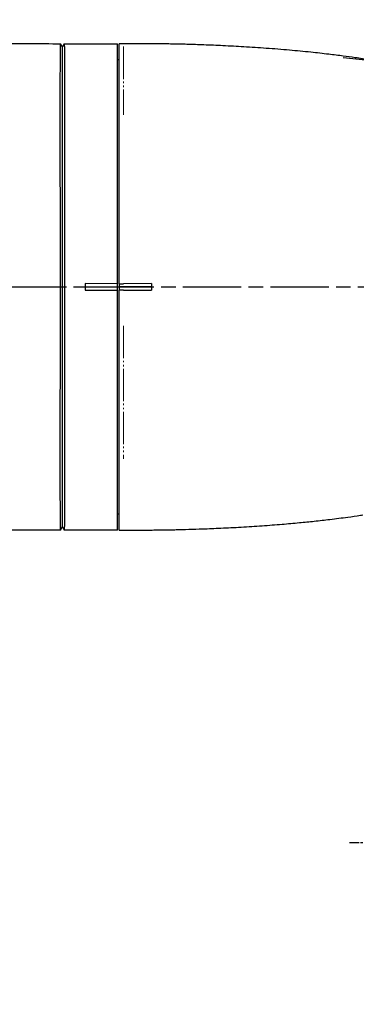
# Model space of a CAD drawing. Units: millimetres. Extents: x 11140 to 41456, y 3959 to 8223.
# Drawn here: x 19675 to 19779, y 6052 to 6356 of the extents above; entities that cross this region are included whole.
import ezdxf

# ---------------------------------------------------------------- set-up
doc = ezdxf.new("R2010")
doc.units = ezdxf.units.MM
doc.header["$LTSCALE"] = 0.5
for name, pattern in [('AM_ISO08W050', [18, 12, -1.5, 3, -1.5]), ('AM_ISO08W050x2', [9, 6, -0.75, 1.5, -0.75]), ('PHANTOM', [26.5, 20, -1.5, 1, -1.5, 1, -1.5])]:
    doc.linetypes.add(name, pattern=pattern)
for name, color, linetype, lineweight in [('AM_5', 3, 'Continuous', 25), ('AM_7', 4, 'AM_ISO08W050', 25), ('LineThick', 7, 'Continuous', 30)]:
    doc.layers.add(name, color=color, linetype=linetype, lineweight=lineweight)
doc.layers.add('외형선', color=7, linetype='Continuous')
doc.styles.add('HHI_Dims', font='simplex.shx', dxfattribs={"width": 0.8, "bigfont": 'whgtxt.shx'})
doc.dimstyles.new('HHI_Standard$0', dxfattribs={"dimtxt": 2.8, "dimasz": 2.5, "dimexe": 1, "dimexo": 1, "dimgap": 1.5, "dimtad": 1, "dimdsep": 46, "dimtxsty": 'HHI_Dims', "dimcen": 0, "dimclrd": 1, "dimclre": 1, "dimclrt": 1, "dimadec": 0, "dimazin": 2, "dimtp": 0.1, "dimtm": 0.1, "dimtfac": 0.65, "dimtmove": 0, "dimatfit": 3, "dimldrblk": 'OPEN30', "dimfxl": 1, "dimlwd": -1, "dimlwe": -1, "dimarcsym": 1})

# ---------------------------------------------------------------- blocks, each defined once
blk = doc.blocks.new('A$C4AC82E42')
at = {"color": 8, "linetype": 'PHANTOM', "lineweight": 18}
for p, q in [((366.82, 1027.51), (366.82, 1006.43)), ((366.82, 941.39), (366.82, 900.37))]:
    blk.add_line(p, q, dxfattribs=at)
at = {"layer": 'AM_7', "ltscale": 3}
blk.add_line((88.13, 953.4), (641.82, 953.4), dxfattribs=at)
at = {"layer": 'AM_7', "linetype": 'AM_ISO08W050x2'}
blk.add_line((436.54, 781.99), (547.1, 781.99), dxfattribs=at)
at = {"layer": '외형선'}
for p, q in [((347.92, 1027.4), (347.34, 1028.4)), ((348.5, 1028.4), (347.92, 1027.4)), ((347.92, 879.4), (347.92, 1027.4)), ((348.5, 1028.4), (364.92, 1028.4)), ((366.82, 1028.4), (365.42, 1028.4)), ((365.42, 954.39), (365.42, 1028.4)), ((365.42, 1023.4), (364.92, 1023.4)), ((364.92, 954.39), (354.92, 954.41)), ((354.92, 954.41), (354.92, 952.39)), ((364.92, 953.4), (364.92, 954.39)), ((365.42, 954.39), (366.82, 954.39)), ((365.42, 954.39), (365.42, 953.4)), ((375.42, 954.43), (366.82, 954.39)), ((375.42, 954.43), (375.42, 952.37)), ((354.92, 953.4), (364.92, 953.4)), ((354.92, 952.39), (364.92, 952.41)), ((364.92, 952.41), (364.92, 953.4)), ((375.42, 953.4), (365.42, 953.4)), ((365.42, 953.4), (365.42, 952.41)), ((365.42, 878.4), (365.42, 952.41)), ((366.82, 952.41), (365.42, 952.41)), ((366.82, 952.41), (375.42, 952.37)), ((364.92, 883.4), (365.42, 883.4)), ((347.34, 878.4), (347.92, 879.4)), ((347.92, 879.4), (348.5, 878.4)), ((364.92, 878.4), (348.5, 878.4)), ((365.42, 878.4), (366.82, 878.4))]:
    blk.add_line(p, q, dxfattribs=at)
for points, knots in [([(277.92, 1025.14), (281.7, 1025.61), (292.05, 1026.9), (308.83, 1028.03), (328.2, 1028.48), (340.96, 1028.43), (347.34, 1028.4)], [0, 0, 0, 0, 0.164281, 0.449675, 0.72472, 1, 1, 1, 1]), ([(347.34, 878.4), (347.34, 878.45), (347.34, 878.55), (347.33, 879.37), (347.32, 880.7), (347.3, 882.58), (347.29, 884.94), (347.27, 887.8), (347.26, 891.18), (347.25, 894.99), (347.25, 899.17), (347.25, 903.7), (347.25, 908.63), (347.26, 913.87), (347.27, 919.33), (347.28, 925), (347.29, 930.93), (347.3, 937.03), (347.32, 943.21), (347.32, 949.47), (347.32, 955.82), (347.32, 962.19), (347.31, 968.48), (347.29, 974.71), (347.28, 980.84), (347.27, 986.74), (347.26, 992.32), (347.25, 997.61), (347.24, 1002.62), (347.24, 1007.25), (347.25, 1011.43), (347.26, 1015.19), (347.27, 1018.55), (347.28, 1021.45), (347.3, 1023.84), (347.32, 1025.75), (347.33, 1027.17), (347.34, 1028.19), (347.34, 1028.32), (347.34, 1028.4)], [0, 0, 0, 0, 0.026812, 0.053623, 0.081215, 0.108806, 0.135574, 0.162342, 0.189916, 0.217489, 0.243788, 0.270086, 0.297158, 0.32423, 0.350381, 0.376534, 0.403432, 0.430331, 0.456725, 0.483119, 0.510252, 0.537384, 0.564264, 0.591144, 0.618823, 0.646503, 0.673045, 0.699586, 0.726921, 0.754256, 0.780429, 0.806603, 0.833535, 0.860467, 0.886684, 0.9129, 0.939858, 0.966815, 1, 1, 1, 1]), ([(348.5, 1028.4), (348.5, 1028.35), (348.5, 1028.25), (348.51, 1027.43), (348.52, 1026.1), (348.54, 1024.22), (348.55, 1021.85), (348.57, 1019), (348.58, 1015.62), (348.59, 1011.81), (348.59, 1007.63), (348.6, 1003.1), (348.59, 998.17), (348.58, 992.93), (348.57, 987.47), (348.56, 981.8), (348.55, 975.87), (348.54, 969.77), (348.52, 963.59), (348.52, 957.33), (348.52, 950.98), (348.52, 944.61), (348.53, 938.32), (348.54, 932.09), (348.56, 925.96), (348.57, 920.06), (348.58, 914.49), (348.59, 909.21), (348.59, 904.2), (348.59, 899.57), (348.58, 895.38), (348.58, 891.62), (348.57, 888.26), (348.55, 885.36), (348.54, 882.96), (348.52, 881.05), (348.51, 879.63), (348.5, 878.61), (348.5, 878.48), (348.5, 878.4)], [0, 0, 0, 0, 0.026815, 0.05363, 0.081225, 0.108821, 0.135593, 0.162364, 0.189943, 0.217521, 0.243818, 0.270115, 0.297186, 0.324257, 0.350399, 0.376541, 0.403429, 0.430317, 0.456724, 0.48313, 0.510276, 0.537422, 0.564297, 0.591172, 0.618848, 0.646524, 0.673043, 0.699563, 0.726872, 0.754181, 0.780382, 0.806582, 0.833542, 0.860503, 0.886741, 0.912978, 0.939959, 0.966941, 1, 1, 1, 1]), ([(364.92, 954.39), (364.92, 956.95), (364.92, 962.32), (364.92, 970.42), (364.92, 978.55), (364.92, 986.37), (364.92, 993.75), (364.92, 1000.62), (364.92, 1006.89), (364.92, 1012.46), (364.92, 1017.3), (364.92, 1021.33), (364.92, 1024.5), (364.92, 1026.76), (364.92, 1028.15), (364.92, 1028.32), (364.92, 1028.4)], [0, 0, 0, 0, 0.065692, 0.138032, 0.210603, 0.282942, 0.355111, 0.427511, 0.499679, 0.571648, 0.643846, 0.715817, 0.787808, 0.860028, 0.932021, 1, 1, 1, 1]), ([(459.58, 1020.22), (458.94, 1020.36), (456.54, 1020.89), (452.46, 1021.7), (447.5, 1022.62), (442.84, 1023.4), (438.58, 1024.05), (434.37, 1024.63), (429.82, 1025.19), (424.29, 1025.81), (417.85, 1026.43), (410.95, 1026.98), (404.08, 1027.43), (397.66, 1027.77), (391.8, 1028.02), (387.3, 1028.17), (384.05, 1028.25), (381.81, 1028.3), (379.9, 1028.33), (378.23, 1028.36), (376.68, 1028.37), (375.13, 1028.39), (373.55, 1028.4), (371.8, 1028.4), (369.52, 1028.4), (367.79, 1028.4), (366.82, 1028.4)], [0, 0, 0, 0, 0.024209, 0.089736, 0.146037, 0.198155, 0.247419, 0.287846, 0.33692, 0.396401, 0.466507, 0.54245, 0.614551, 0.681823, 0.74314, 0.797382, 0.821815, 0.844529, 0.867082, 0.881122, 0.896775, 0.91532, 0.929121, 0.946006, 0.96989, 1, 1, 1, 1]), ([(434.61, 1024.16), (437.21, 1023.9), (442.42, 1023.39), (450.2, 1022.13), (460.54, 1020.09), (470.36, 1017.86), (477.57, 1015.92), (479.65, 1015.35)], [0, 0, 0, 0, 0.17197, 0.343853, 0.515757, 0.860299, 1, 1, 1, 1]), ([(364.92, 878.4), (364.92, 878.49), (364.92, 878.68), (364.92, 880.15), (364.92, 882.47), (364.92, 885.73), (364.92, 889.83), (364.92, 894.72), (364.92, 900.37), (364.92, 906.68), (364.92, 913.56), (364.92, 920.96), (364.92, 928.76), (364.92, 936.68), (364.92, 944.59), (364.92, 949.8), (364.92, 952.41)], [0, 0, 0, 0, 0.072201, 0.144631, 0.216831, 0.289041, 0.361481, 0.433691, 0.505722, 0.577983, 0.650013, 0.721982, 0.79418, 0.86615, 0.933075, 1, 1, 1, 1]), ([(366.82, 878.4), (368.15, 878.4), (370.4, 878.4), (373.34, 878.4), (375.65, 878.42), (377.68, 878.44), (379.6, 878.46), (381.35, 878.49), (383.78, 878.54), (387.04, 878.63), (391.64, 878.78), (397.03, 879), (403.17, 879.32), (409.49, 879.72), (415.49, 880.18), (420.85, 880.66), (425.75, 881.15), (430.74, 881.71), (435.48, 882.32), (438.85, 882.79), (440.37, 883.03), (440.61, 883.07)], [0, 0, 0, 0, 0.05331, 0.089802, 0.117717, 0.145785, 0.171236, 0.19456, 0.215917, 0.268448, 0.325073, 0.400258, 0.484459, 0.571668, 0.655153, 0.728038, 0.790866, 0.857271, 0.934663, 0.989552, 1, 1, 1, 1]), ([(347.34, 878.4), (345.18, 878.4), (340.84, 878.4), (334.34, 878.4), (327.84, 878.4), (321.34, 878.39), (314.65, 878.42), (307.78, 878.3), (300.64, 877.76), (293.4, 876.65), (286.12, 874.73), (279.06, 871.86), (272.79, 868.29), (267.41, 864.2), (262.92, 859.74), (259.09, 854.65), (255.93, 848.92), (253.43, 842.59), (251.44, 835.35), (249.97, 827.46), (249.01, 819.27), (248.51, 811.65), (248.41, 804.78), (248.43, 798.45), (248.46, 789.42), (248.8, 777.41), (249.75, 762.97), (251.3, 749.01), (253.46, 735.67), (256.4, 722.54), (260.43, 708.88), (265.59, 694.73), (271.92, 680.08), (278.98, 665.66), (286.6, 651.38), (294.64, 637.23), (304.87, 620.07), (317.26, 600.13), (328.32, 582.54), (335.88, 570.29), (340.12, 563.34), (344.23, 556.45), (348.19, 549.68), (351.6, 543.63), (354.43, 538.63), (356.59, 534.83), (358.33, 531.75), (359.76, 529.24), (360.94, 527.17), (362, 525.3), (363.04, 523.47), (364.15, 521.49), (365.41, 519.25), (366.96, 516.47), (368.92, 512.95), (371.34, 508.56), (374.2, 503.32), (377.44, 497.26), (381.42, 489.65), (386.09, 480.42), (391.39, 469.51), (397.5, 456.28), (404.21, 440.71), (411.13, 422.86), (417.47, 404.37), (420.85, 391.7), (422.53, 385.37)], [0, 0, 0, 0, 0.010702, 0.021403, 0.032102, 0.04281, 0.053527, 0.065129, 0.076718, 0.088857, 0.101281, 0.113826, 0.126372, 0.136776, 0.147123, 0.157509, 0.168167, 0.179335, 0.191047, 0.205158, 0.218963, 0.231759, 0.242813, 0.252898, 0.263044, 0.287409, 0.312196, 0.334482, 0.356759, 0.378906, 0.400901, 0.427032, 0.453252, 0.479664, 0.506316, 0.53315, 0.560042, 0.604994, 0.64909, 0.662666, 0.676073, 0.68929, 0.702282, 0.714834, 0.723568, 0.730663, 0.736406, 0.741058, 0.74489, 0.748173, 0.751704, 0.75529, 0.759378, 0.764413, 0.770991, 0.779266, 0.789157, 0.800512, 0.813183, 0.831538, 0.851608, 0.873088, 0.903541, 0.935283, 0.967641, 1, 1, 1, 1])]:
    blk.add_open_spline(points, degree=3, knots=knots, dxfattribs=at)
blk = doc.blocks.new('*D266')
at = {"layer": 'AM_5', "color": 1, "transparency": 16777216}
for p, q in [((19368.38, 5521.4), (19368.38, 6591.94)), ((19885.39, 6280.3), (19885.39, 6591.94)), ((19385.88, 6584.94), (19867.89, 6584.94))]:
    blk.add_line(p, q, dxfattribs=at)
for points in [[(19385.88, 6587.86), (19385.88, 6582.02), (19368.38, 6584.94)], [(19867.89, 6587.86), (19867.89, 6582.02), (19885.39, 6584.94)]]:
    blk.add_solid(points, dxfattribs=at)
at = {"layer": 'Defpoints', "color": 0, "transparency": 16777216}
for p in [(19885.39, 6584.94), (19885.39, 6273.3), (19368.38, 5514.4)]:
    blk.add_point(p, dxfattribs=at)
at = {"layer": 'AM_5', "color": 1, "transparency": 16777216, "insert": (19626.89, 6605.24), "char_height": 19.6, "attachment_point": 5, "style": 'HHI_Dims'}
blk.add_mtext('517.01', dxfattribs=at)
blk = doc.blocks.new('_Open30')
at = {"color": 0, "linetype": 'ByBlock', "lineweight": -2}
for p, q in [((-1, 0.268), (0, 0)), ((0, 0), (-1, -0.268)), ((0, 0), (-1, 0))]:
    blk.add_line(p, q, dxfattribs=at)
blk = doc.blocks.new('*D257')
at = {"layer": 'AM_5', "color": 1, "transparency": 16777216}
for p, q in [((19484.16, 6128.85), (19484.16, 6448.41)), ((19885.39, 6280.3), (19885.39, 6448.41)), ((19501.66, 6441.41), (19867.89, 6441.41))]:
    blk.add_line(p, q, dxfattribs=at)
for points in [[(19501.66, 6444.33), (19501.66, 6438.5), (19484.16, 6441.41)], [(19867.89, 6444.33), (19867.89, 6438.5), (19885.39, 6441.41)]]:
    blk.add_solid(points, dxfattribs=at)
at = {"layer": 'Defpoints', "color": 0, "transparency": 16777216}
for p in [(19885.39, 6441.41), (19885.39, 6273.3), (19484.16, 6121.85)]:
    blk.add_point(p, dxfattribs=at)
at = {"layer": 'AM_5', "color": 1, "transparency": 16777216, "insert": (19684.77, 6461.71), "char_height": 19.6, "attachment_point": 5, "style": 'HHI_Dims'}
blk.add_mtext('401.23', dxfattribs=at)

msp = doc.modelspace()

# ---------------------------------------------------------------- block references
at = {"layer": 'LineThick'}
msp.add_blockref('A$C4AC82E42', (19340.758, 5319.904), dxfattribs=at)

# ---------------------------------------------------------------- dimensions: what is measured, and where the dimension line sits
at = {"layer": 'AM_5'}
for base, p1, picture, middle in [((19885.391, 6584.941), (19368.383, 5514.395), '*D266', (19626.887, 6605.241)), ((19885.391, 6441.413), (19484.157, 6121.846), '*D257', (19684.774, 6461.713))]:
    dim = msp.add_linear_dim(base=base, p1=p1, p2=(19885.391, 6273.304), dimstyle='HHI_Standard$0', override={"dimscale": 7}, dxfattribs=at)
    dim.commit()
    dim.dimension.update_dxf_attribs({"geometry": picture, "text_midpoint": middle})

doc.saveas('drawing.dxf')
